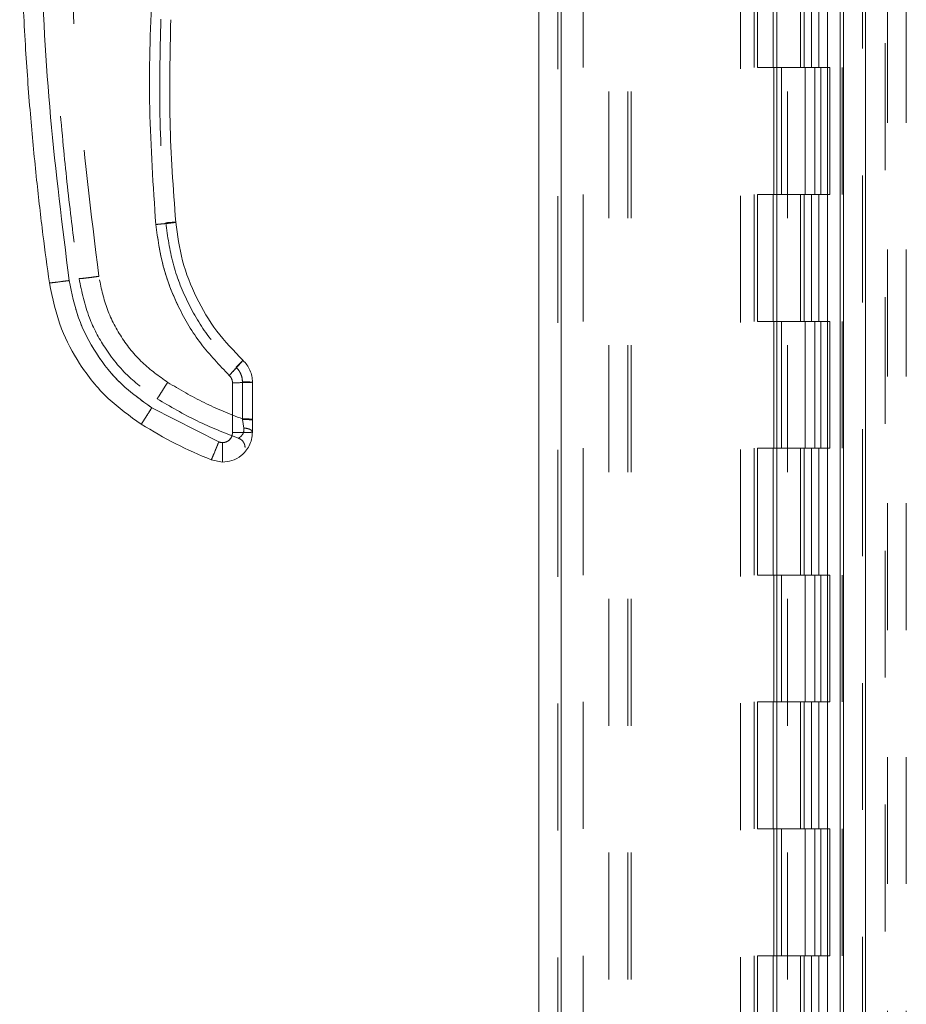
# Model space of a CAD drawing. Units: inches. Extents: x 0 to 23.4, y 0 to 16.5.
# Drawn here: x 11.5 to 12.2, y 6.4 to 7.2 of the extents above; entities that cross this region are included whole.
import ezdxf

# ---------------------------------------------------------------- set-up
doc = ezdxf.new("R2010")
doc.units = ezdxf.units.IN
doc.header["$MEASUREMENT"] = 0
doc.linetypes.add('HIDDEN', pattern=[0.075, 0.05, -0.025])

msp = doc.modelspace()

# ---------------------------------------------------------------- linework, layer by layer
at = {"color": 7, "linetype": 'Continuous', "lineweight": 15}
for p, q in [((12.10471, 10.93009), (12.10471, 4.95997)), ((12.12225, 10.93009), (12.12225, 4.95997)), ((11.86459, 5.14377), (11.86459, 10.74629)), ((11.88213, 10.74606), (11.88213, 5.144)), ((12.05213, 10.74606), (12.05213, 5.144)), ((12.10211, 10.66378), (12.10211, 5.22628)), ((11.62286, 6.89667), (11.62286, 6.8573)), ((11.6386, 6.86791), (11.6386, 6.89709)), ((11.61203, 6.85), (11.55922, 6.87692)), ((11.6386, 6.86791), (11.6386, 6.86726)), ((11.6386, 6.85772), (11.6386, 6.86726)), ((11.61498, 6.84943), (11.61203, 6.85)), ((11.61498, 6.83409), (11.60614, 6.83581))]:
    msp.add_line(p, q, dxfattribs=at)
at = {"color": 7, "linetype": 'HIDDEN', "lineweight": 0}
for p, q in [((12.11965, 4.95997), (12.11965, 10.93009)), ((12.12225, 10.93009), (12.12225, 4.95997)), ((11.87953, 5.14377), (11.87953, 10.74629)), ((11.88213, 10.74606), (11.88213, 5.144)), ((12.02359, 5.144), (12.02359, 10.74606)), ((11.91965, 5.22628), (11.91965, 10.66378)), ((11.93459, 5.22628), (11.93459, 10.66378)), ((11.93719, 5.22628), (11.93719, 10.66378)), ((12.10211, 5.22628), (12.10211, 10.66378)), ((11.89953, 10.64503), (11.89953, 5.24503)), ((12.03433, 10.64503), (12.03433, 5.24503)), ((12.03693, 10.64503), (12.03693, 5.24503)), ((12.04943, 10.64503), (12.04943, 5.24503)), ((12.09205, 5.24503), (12.09205, 10.64503)), ((12.09221, 10.64503), (12.09221, 5.24503)), ((12.1038, 5.24503), (12.1038, 10.64503)), ((12.13759, 5.0642), (12.13759, 7.8016)), ((12.13939, 7.8016), (12.13939, 5.0642)), ((12.15433, 7.8016), (12.15433, 5.0642)), ((12.06073, 5.22628), (12.06073, 7.5516)), ((12.07077, 7.24503), (12.07077, 7.14503)), ((12.07367, 7.24503), (12.07367, 7.14503)), ((12.07962, 7.24503), (12.07962, 7.14503)), ((12.08542, 7.24503), (12.08542, 7.14503)), ((12.04943, 7.14503), (12.03693, 7.14503)), ((12.07962, 7.14503), (12.04943, 7.14503)), ((12.0499, 7.14503), (12.0499, 7.04503)), ((12.0499, 7.14503), (12.08108, 7.14503)), ((12.05591, 7.14503), (12.05591, 7.04503)), ((12.07443, 7.04503), (12.07443, 7.14503)), ((12.08108, 7.14503), (12.08222, 7.14503)), ((12.08222, 7.14503), (12.08222, 7.04503)), ((12.09397, 7.14503), (12.08222, 7.14503)), ((12.08693, 7.04503), (12.08693, 7.14503)), ((12.09397, 7.04503), (12.09397, 7.14503)), ((12.04943, 7.04503), (12.03693, 7.04503)), ((12.04943, 7.04503), (12.07962, 7.04503)), ((12.08108, 7.04503), (12.0499, 7.04503)), ((12.07077, 7.04503), (12.07077, 6.94503)), ((12.07367, 7.04503), (12.07367, 6.94503)), ((12.07962, 7.04503), (12.07962, 6.94503)), ((12.08222, 7.04503), (12.08108, 7.04503)), ((12.09397, 7.04503), (12.08222, 7.04503)), ((12.08542, 7.04503), (12.08542, 6.94503)), ((12.04943, 6.94503), (12.03693, 6.94503)), ((12.07962, 6.94503), (12.04943, 6.94503)), ((12.0499, 6.94503), (12.0499, 6.84503)), ((12.0499, 6.94503), (12.08108, 6.94503)), ((12.05591, 6.94503), (12.05591, 6.84503)), ((12.07443, 6.84503), (12.07443, 6.94503)), ((12.08108, 6.94503), (12.08222, 6.94503)), ((12.08222, 6.94503), (12.08222, 6.84503)), ((12.09397, 6.94503), (12.08222, 6.94503)), ((12.08693, 6.84503), (12.08693, 6.94503)), ((12.09397, 6.84503), (12.09397, 6.94503)), ((11.62286, 6.89667), (11.62286, 6.8573)), ((11.63073, 6.89729), (11.63073, 6.86812)), ((11.61203, 6.85), (11.55922, 6.87692)), ((11.6308, 6.86766), (11.63073, 6.86812)), ((11.63073, 6.86812), (11.6308, 6.86766)), ((11.6318, 6.86094), (11.6308, 6.86766)), ((11.6308, 6.86766), (11.6318, 6.86094)), ((12.04943, 6.84503), (12.03693, 6.84503)), ((12.04943, 6.84503), (12.07962, 6.84503)), ((12.08108, 6.84503), (12.0499, 6.84503)), ((12.07077, 6.84503), (12.07077, 6.74503)), ((12.07367, 6.84503), (12.07367, 6.74503)), ((12.07962, 6.84503), (12.07962, 6.74503)), ((12.08222, 6.84503), (12.08108, 6.84503)), ((12.09397, 6.84503), (12.08222, 6.84503)), ((12.08542, 6.84503), (12.08542, 6.74503)), ((12.04943, 6.74503), (12.03693, 6.74503)), ((12.07962, 6.74503), (12.04943, 6.74503)), ((12.0499, 6.74503), (12.0499, 6.64503)), ((12.0499, 6.74503), (12.08108, 6.74503)), ((12.05591, 6.74503), (12.05591, 6.64503)), ((12.07443, 6.64503), (12.07443, 6.74503)), ((12.08108, 6.74503), (12.08222, 6.74503)), ((12.08222, 6.74503), (12.08222, 6.64503)), ((12.09397, 6.74503), (12.08222, 6.74503)), ((12.08693, 6.64503), (12.08693, 6.74503)), ((12.09397, 6.64503), (12.09397, 6.74503)), ((12.04943, 6.64503), (12.03693, 6.64503)), ((12.04943, 6.64503), (12.07962, 6.64503)), ((12.08108, 6.64503), (12.0499, 6.64503)), ((12.07077, 6.64503), (12.07077, 6.54503)), ((12.07367, 6.64503), (12.07367, 6.54503)), ((12.07962, 6.64503), (12.07962, 6.54503)), ((12.08222, 6.64503), (12.08108, 6.64503)), ((12.09397, 6.64503), (12.08222, 6.64503)), ((12.08542, 6.64503), (12.08542, 6.54503)), ((12.04943, 6.54503), (12.03693, 6.54503)), ((12.07962, 6.54503), (12.04943, 6.54503)), ((12.0499, 6.54503), (12.0499, 6.44503)), ((12.0499, 6.54503), (12.08108, 6.54503)), ((12.05591, 6.54503), (12.05591, 6.44503)), ((12.07443, 6.44503), (12.07443, 6.54503)), ((12.08108, 6.54503), (12.08222, 6.54503)), ((12.08222, 6.54503), (12.08222, 6.44503)), ((12.09397, 6.54503), (12.08222, 6.54503)), ((12.08693, 6.44503), (12.08693, 6.54503)), ((12.09397, 6.44503), (12.09397, 6.54503)), ((12.04943, 6.44503), (12.03693, 6.44503)), ((12.04943, 6.44503), (12.07962, 6.44503)), ((12.08108, 6.44503), (12.0499, 6.44503)), ((12.07077, 6.44503), (12.07077, 6.34503)), ((12.07367, 6.44503), (12.07367, 6.34503)), ((12.07962, 6.44503), (12.07962, 6.34503)), ((12.08222, 6.44503), (12.08108, 6.44503)), ((12.09397, 6.44503), (12.08222, 6.44503)), ((12.08542, 6.44503), (12.08542, 6.34503))]:
    msp.add_line(p, q, dxfattribs=at)
at = {"color": 7, "linetype": 'Continuous', "lineweight": 15}
for points, knots in [([(11.47846, 6.97542), (11.47674, 6.98801), (11.47305, 7.01497), (11.46809, 7.0582), (11.4634, 7.10686), (11.4594, 7.16099), (11.45643, 7.22057), (11.45493, 7.28484), (11.45525, 7.35226), (11.4575, 7.41867), (11.46132, 7.48063), (11.46609, 7.53552), (11.47124, 7.58337), (11.47512, 7.61287), (11.4769, 7.62647)], [0, 0, 0, 0, 0.05838, 0.124997, 0.199849, 0.282938, 0.374263, 0.473824, 0.578209, 0.683931, 0.778971, 0.863329, 0.937006, 1, 1, 1, 1]), ([(11.49405, 6.97721), (11.48868, 7.02008), (11.47793, 7.1059), (11.47081, 7.23557), (11.4705, 7.36545), (11.477, 7.49516), (11.48734, 7.58103), (11.49251, 7.62392)], [0, 0, 0, 0, 0.199751, 0.399872, 0.600121, 0.800247, 1, 1, 1, 1]), ([(11.63235, 7.56342), (11.62265, 7.53449), (11.60321, 7.47653), (11.58204, 7.3871), (11.56686, 7.29633), (11.5585, 7.20468), (11.55626, 7.11281), (11.56035, 7.05181), (11.56239, 7.02136)], [0, 0, 0, 0, 0.166158, 0.332856, 0.499995, 0.667128, 0.833833, 1, 1, 1, 1]), ([(11.57807, 7.02315), (11.57617, 7.04973), (11.57236, 7.10288), (11.5736, 7.15615), (11.57423, 7.18278)], [0, 0, 0, 0, 0.499999, 1, 1, 1, 1]), ([(11.56239, 7.02136), (11.56469, 7.02157), (11.56929, 7.02199), (11.57444, 7.02256), (11.57752, 7.02296), (11.57789, 7.02309), (11.57807, 7.02315)], [0, 0, 0, 0, 0.279621, 0.559237, 0.779617, 1, 1, 1, 1]), ([(11.63111, 6.91434), (11.62394, 6.92178), (11.60959, 6.93666), (11.59378, 6.96348), (11.5824, 6.99246), (11.57952, 7.01292), (11.57807, 7.02315)], [0, 0, 0, 0, 0.249977, 0.499945, 0.750071, 1, 1, 1, 1]), ([(11.56239, 7.02136), (11.56395, 7.01027), (11.56709, 6.9879), (11.57955, 6.95613), (11.5969, 6.92675), (11.61258, 6.91049), (11.62036, 6.90243)], [0, 0, 0, 0, 0.247911, 0.500024, 0.752124, 1, 1, 1, 1]), ([(11.47846, 6.97542), (11.47876, 6.9754), (11.47936, 6.97536), (11.48354, 6.97582), (11.48867, 6.97646), (11.49226, 6.97696), (11.49405, 6.97721)], [0, 0, 0, 0, 0.279622, 0.55924, 0.779618, 1, 1, 1, 1]), ([(11.55922, 6.87692), (11.55093, 6.88285), (11.53415, 6.89485), (11.5147, 6.91931), (11.50025, 6.94703), (11.4961, 6.96723), (11.49405, 6.97721)], [0, 0, 0, 0, 0.246987, 0.499968, 0.752966, 1, 1, 1, 1]), ([(11.47846, 6.97542), (11.48107, 6.96311), (11.48582, 6.94066), (11.50231, 6.90987), (11.52322, 6.8837), (11.54187, 6.8704), (11.55087, 6.86398)], [0, 0, 0, 0, 0.274218, 0.500014, 0.758925, 1, 1, 1, 1]), ([(11.62036, 6.90243), (11.62193, 6.90412), (11.62509, 6.90751), (11.62862, 6.9114), (11.63073, 6.9138), (11.63098, 6.91416), (11.63111, 6.91434)], [0, 0, 0, 0, 0.279621, 0.559237, 0.779617, 1, 1, 1, 1]), ([(11.6386, 6.89709), (11.63851, 6.8987), (11.63832, 6.90192), (11.63678, 6.90655), (11.63445, 6.91083), (11.63222, 6.91318), (11.63111, 6.91434)], [0, 0, 0, 0, 0.250134, 0.49954, 0.750558, 1, 1, 1, 1]), ([(11.62036, 6.90243), (11.62073, 6.90204), (11.62147, 6.90126), (11.62225, 6.89983), (11.62276, 6.89829), (11.62282, 6.89721), (11.62286, 6.89667)], [0, 0, 0, 0, 0.249969, 0.499968, 0.749652, 1, 1, 1, 1]), ([(11.55087, 6.86398), (11.55105, 6.86421), (11.55141, 6.86467), (11.55364, 6.86811), (11.55637, 6.87238), (11.55827, 6.87541), (11.55922, 6.87692)], [0, 0, 0, 0, 0.279631, 0.559258, 0.779627, 1, 1, 1, 1]), ([(11.55087, 6.86398), (11.55984, 6.85864), (11.57764, 6.84804), (11.59669, 6.83987), (11.60614, 6.83581)], [0, 0, 0, 0, 0.503728, 1, 1, 1, 1]), ([(11.6386, 6.85772), (11.63847, 6.8558), (11.63821, 6.85207), (11.63622, 6.84696), (11.63341, 6.84265), (11.629, 6.83832), (11.62277, 6.8348), (11.61744, 6.83432), (11.61498, 6.83409)], [0, 0, 0, 0, 0.155015, 0.301524, 0.439518, 0.568992, 0.801383, 1, 1, 1, 1]), ([(11.62286, 6.8573), (11.62275, 6.85631), (11.62259, 6.85479), (11.62161, 6.85295), (11.62059, 6.8517), (11.61934, 6.85068), (11.6175, 6.8497), (11.61597, 6.84954), (11.61498, 6.84943)], [0, 0, 0, 0, 0.2394811, 0.3696005, 0.5000557, 0.6301575, 0.7605952, 1, 1, 1, 1]), ([(11.60614, 6.83581), (11.60627, 6.83607), (11.60652, 6.83659), (11.6081, 6.84037), (11.61002, 6.84504), (11.61136, 6.84835), (11.61203, 6.85)], [0, 0, 0, 0, 0.279632, 0.55926, 0.779628, 1, 1, 1, 1]), ([(11.61498, 6.83409), (11.61498, 6.83438), (11.61498, 6.83496), (11.61498, 6.83904), (11.61498, 6.84409), (11.61498, 6.84765), (11.61498, 6.84943)], [0, 0, 0, 0, 0.279633, 0.559262, 0.779629, 1, 1, 1, 1])]:
    msp.add_open_spline(points, degree=3, knots=knots, dxfattribs=at)
at = {"color": 7, "linetype": 'HIDDEN', "lineweight": 0}
for points, knots in [([(11.49405, 6.97721), (11.48868, 7.02008), (11.47793, 7.1059), (11.47081, 7.23557), (11.4705, 7.36545), (11.477, 7.49516), (11.48734, 7.58103), (11.49251, 7.62392)], [0, 0, 0, 0, 0.199751, 0.399872, 0.600121, 0.800247, 1, 1, 1, 1]), ([(11.51744, 6.98052), (11.51132, 7.03035), (11.49909, 7.13001), (11.49326, 7.28058), (11.49578, 7.43124), (11.50582, 7.53114), (11.51084, 7.58109)], [0, 0, 0, 0, 0.249999, 0.5, 0.749997, 1, 1, 1, 1]), ([(11.51744, 6.98052), (11.51132, 7.03035), (11.49909, 7.13001), (11.49326, 7.28058), (11.49578, 7.43124), (11.50582, 7.53114), (11.51084, 7.58109)], [0, 0, 0, 0, 0.249999, 0.5, 0.749997, 1, 1, 1, 1]), ([(11.63235, 7.56342), (11.62265, 7.53449), (11.60321, 7.47653), (11.58204, 7.3871), (11.56686, 7.29633), (11.5585, 7.20468), (11.55626, 7.11281), (11.56035, 7.05181), (11.56239, 7.02136)], [0, 0, 0, 0, 0.166158, 0.332856, 0.499995, 0.667128, 0.833833, 1, 1, 1, 1]), ([(11.47876, 7.30654), (11.47904, 7.27877), (11.47958, 7.22616), (11.48356, 7.15171), (11.48891, 7.08615), (11.49498, 7.02945), (11.49969, 6.99467), (11.50185, 6.97873)], [0, 0, 0, 0, 0.253259, 0.479889, 0.679889, 0.85326, 1, 1, 1, 1]), ([(11.56635, 7.1833), (11.56572, 7.1565), (11.56447, 7.10289), (11.56831, 7.04941), (11.57023, 7.02267)], [0, 0, 0, 0, 0.5, 1, 1, 1, 1]), ([(11.56635, 7.1833), (11.56572, 7.1565), (11.56447, 7.10289), (11.56831, 7.04941), (11.57023, 7.02267)], [0, 0, 0, 0, 0.5, 1, 1, 1, 1]), ([(11.57807, 7.02315), (11.57778, 7.02307), (11.57718, 7.02289), (11.57298, 7.02239), (11.56781, 7.02185), (11.56419, 7.02153), (11.56239, 7.02136)], [0, 0, 0, 0, 0.279621, 0.559237, 0.779617, 1, 1, 1, 1]), ([(11.57807, 7.02315), (11.57792, 7.02317), (11.57762, 7.0232), (11.57553, 7.02309), (11.57294, 7.0229), (11.57113, 7.02275), (11.57023, 7.02267)], [0, 0, 0, 0, 0.279653, 0.559211, 0.779632, 1, 1, 1, 1]), ([(11.57023, 7.02267), (11.57138, 7.02277), (11.57368, 7.02296), (11.57627, 7.02313), (11.57779, 7.0232), (11.57798, 7.02317), (11.57807, 7.02315)], [0, 0, 0, 0, 0.279653, 0.559211, 0.779632, 1, 1, 1, 1]), ([(11.56239, 7.02136), (11.56395, 7.01027), (11.56709, 6.9879), (11.57955, 6.95613), (11.5969, 6.92675), (11.61258, 6.91049), (11.62036, 6.90243)], [0, 0, 0, 0, 0.247911, 0.500024, 0.752124, 1, 1, 1, 1]), ([(11.57023, 7.02267), (11.57174, 7.01196), (11.57476, 6.99054), (11.58667, 6.96022), (11.60321, 6.93216), (11.61823, 6.91659), (11.62573, 6.9088)], [0, 0, 0, 0, 0.250102, 0.499998, 0.749978, 1, 1, 1, 1]), ([(11.57023, 7.02267), (11.57174, 7.01196), (11.57476, 6.99055), (11.58667, 6.96023), (11.60321, 6.93216), (11.61822, 6.91659), (11.62573, 6.9088)], [0, 0, 0, 0, 0.2500225, 0.5000019, 0.7498988, 1, 1, 1, 1]), ([(11.49405, 6.97721), (11.49177, 6.9769), (11.48721, 6.97627), (11.48209, 6.97565), (11.47902, 6.97535), (11.47865, 6.9754), (11.47846, 6.97542)], [0, 0, 0, 0, 0.2796222, 0.5592398, 0.7796181, 1, 1, 1, 1]), ([(11.55922, 6.87692), (11.55093, 6.88285), (11.53415, 6.89485), (11.5147, 6.91931), (11.50025, 6.94703), (11.4961, 6.96723), (11.49405, 6.97721)], [0, 0, 0, 0, 0.246987, 0.499968, 0.752966, 1, 1, 1, 1]), ([(11.50185, 6.97873), (11.50215, 6.97871), (11.50275, 6.97867), (11.50693, 6.97913), (11.51206, 6.97978), (11.51565, 6.98027), (11.51744, 6.98052)], [0, 0, 0, 0, 0.2796222, 0.5592398, 0.7796181, 1, 1, 1, 1]), ([(11.51744, 6.98052), (11.51516, 6.98021), (11.51059, 6.97958), (11.50548, 6.97896), (11.50241, 6.97866), (11.50204, 6.97871), (11.50185, 6.97873)], [0, 0, 0, 0, 0.279622, 0.55924, 0.779618, 1, 1, 1, 1]), ([(11.50185, 6.97873), (11.50406, 6.96826), (11.5081, 6.94919), (11.52212, 6.92301), (11.53989, 6.90077), (11.55575, 6.88946), (11.56339, 6.88401)], [0, 0, 0, 0, 0.274219, 0.500013, 0.7589258, 1, 1, 1, 1]), ([(11.57175, 6.89695), (11.56484, 6.90189), (11.55086, 6.91189), (11.53464, 6.93227), (11.52261, 6.95537), (11.51915, 6.9722), (11.51744, 6.98052)], [0, 0, 0, 0, 0.246987, 0.499968, 0.752966, 1, 1, 1, 1]), ([(11.57175, 6.89695), (11.56484, 6.90189), (11.55086, 6.91189), (11.53464, 6.93227), (11.52261, 6.95537), (11.51915, 6.9722), (11.51744, 6.98052)], [0, 0, 0, 0, 0.246987, 0.499968, 0.752966, 1, 1, 1, 1]), ([(11.63111, 6.91434), (11.6309, 6.91406), (11.6305, 6.91351), (11.62762, 6.91029), (11.62407, 6.90642), (11.6216, 6.90376), (11.62036, 6.90243)], [0, 0, 0, 0, 0.279621, 0.559236, 0.779616, 1, 1, 1, 1]), ([(11.62573, 6.9088), (11.62652, 6.90964), (11.6281, 6.91132), (11.62987, 6.91316), (11.63091, 6.91421), (11.63104, 6.9143), (11.63111, 6.91434)], [0, 0, 0, 0, 0.2796528, 0.5592106, 0.7796316, 1, 1, 1, 1]), ([(11.62573, 6.9088), (11.62652, 6.90964), (11.6281, 6.91132), (11.62987, 6.91316), (11.63091, 6.91421), (11.63104, 6.9143), (11.63111, 6.91434)], [0, 0, 0, 0, 0.279653, 0.559211, 0.779632, 1, 1, 1, 1]), ([(11.63073, 6.89729), (11.63067, 6.89837), (11.63054, 6.90052), (11.62951, 6.9036), (11.62796, 6.90646), (11.62648, 6.90802), (11.62573, 6.9088)], [0, 0, 0, 0, 0.250329, 0.500312, 0.750162, 1, 1, 1, 1]), ([(11.62573, 6.9088), (11.62648, 6.90802), (11.62797, 6.90646), (11.62951, 6.9036), (11.63055, 6.90052), (11.63067, 6.89837), (11.63073, 6.89729)], [0, 0, 0, 0, 0.25015, 0.500304, 0.749983, 1, 1, 1, 1]), ([(11.62286, 6.89667), (11.62282, 6.89721), (11.62276, 6.89829), (11.62225, 6.89983), (11.62147, 6.90126), (11.62073, 6.90204), (11.62036, 6.90243)], [0, 0, 0, 0, 0.250348, 0.500032, 0.750031, 1, 1, 1, 1]), ([(11.56339, 6.88401), (11.56357, 6.88424), (11.56393, 6.88469), (11.56617, 6.88813), (11.5689, 6.89241), (11.5708, 6.89543), (11.57175, 6.89695)], [0, 0, 0, 0, 0.2796311, 0.5592578, 0.7796272, 1, 1, 1, 1]), ([(11.56339, 6.88401), (11.56357, 6.88424), (11.56393, 6.88469), (11.56617, 6.88813), (11.5689, 6.89241), (11.5708, 6.89543), (11.57175, 6.89695)], [0, 0, 0, 0, 0.279631, 0.559258, 0.779627, 1, 1, 1, 1]), ([(11.63073, 6.86812), (11.62052, 6.87215), (11.60011, 6.88022), (11.5812, 6.89137), (11.57175, 6.89695)], [0, 0, 0, 0, 0.499993, 1, 1, 1, 1]), ([(11.63073, 6.86812), (11.62052, 6.87215), (11.60011, 6.88022), (11.5812, 6.89137), (11.57175, 6.89695)], [0, 0, 0, 0, 0.499993, 1, 1, 1, 1]), ([(11.56339, 6.88401), (11.57376, 6.87791), (11.59432, 6.86582), (11.61656, 6.8572), (11.62758, 6.85293)], [0, 0, 0, 0, 0.504329, 1, 1, 1, 1]), ([(11.55922, 6.87692), (11.55801, 6.875), (11.55559, 6.87115), (11.55287, 6.86691), (11.55121, 6.8644), (11.55098, 6.86412), (11.55087, 6.86398)], [0, 0, 0, 0, 0.279631, 0.559258, 0.779627, 1, 1, 1, 1]), ([(11.62758, 6.85293), (11.62773, 6.85301), (11.62803, 6.85317), (11.62987, 6.8545), (11.6313, 6.85654), (11.63194, 6.85888), (11.63185, 6.86025), (11.6318, 6.86094)], [0, 0, 0, 0, 0.247216, 0.498533, 0.74751, 0.872356, 1, 1, 1, 1]), ([(11.6318, 6.86094), (11.63185, 6.86025), (11.63194, 6.85888), (11.63131, 6.85655), (11.62987, 6.8545), (11.62803, 6.85317), (11.62773, 6.85301), (11.62758, 6.85293)], [0, 0, 0, 0, 0.127314, 0.251911, 0.501057, 0.752288, 1, 1, 1, 1]), ([(11.6386, 6.86726), (11.63845, 6.86731), (11.63815, 6.86743), (11.63608, 6.86756), (11.6335, 6.86764), (11.6317, 6.86765), (11.6308, 6.86766)], [0, 0, 0, 0, 0.279657, 0.559221, 0.779636, 1, 1, 1, 1]), ([(11.6386, 6.86726), (11.63845, 6.86731), (11.63815, 6.86743), (11.63608, 6.86756), (11.6335, 6.86764), (11.6317, 6.86765), (11.6308, 6.86766)], [0, 0, 0, 0, 0.279657, 0.559221, 0.779636, 1, 1, 1, 1]), ([(11.62286, 6.8573), (11.62282, 6.8567), (11.62274, 6.8555), (11.62207, 6.85372), (11.62099, 6.85206), (11.61943, 6.85071), (11.61759, 6.84977), (11.61565, 6.84939), (11.61375, 6.84943), (11.61261, 6.84981), (11.61203, 6.85)], [0, 0, 0, 0, 0.117129, 0.234248, 0.367018, 0.500052, 0.6328, 0.765817, 0.882771, 1, 1, 1, 1]), ([(11.61203, 6.85), (11.61118, 6.8479), (11.60948, 6.8437), (11.60756, 6.83905), (11.60639, 6.83629), (11.60622, 6.83597), (11.60614, 6.83581)], [0, 0, 0, 0, 0.2796321, 0.5592598, 0.7796282, 1, 1, 1, 1])]:
    msp.add_open_spline(points, degree=3, knots=knots, dxfattribs=at)
at = {"color": 7, "linetype": 'Continuous', "lineweight": 15}
for points in [[(11.6386, 6.89709), (11.63836, 6.89703), (11.63789, 6.89692), (11.63425, 6.89679), (11.62904, 6.89669), (11.62492, 6.89668), (11.62286, 6.89667)], [(11.62286, 6.8573), (11.62492, 6.85731), (11.62905, 6.85732), (11.63425, 6.85742), (11.63789, 6.85755), (11.63837, 6.85766), (11.6386, 6.85772)]]:
    msp.add_open_spline(points, degree=3, dxfattribs=at)
at = {"color": 7, "linetype": 'HIDDEN', "lineweight": 0}
for points in [[(11.62286, 6.89667), (11.62492, 6.89668), (11.62904, 6.89669), (11.63425, 6.89679), (11.63789, 6.89692), (11.63836, 6.89703), (11.6386, 6.89709)], [(11.63073, 6.89729), (11.63176, 6.89729), (11.63383, 6.89728), (11.63643, 6.89724), (11.63825, 6.89717), (11.63849, 6.89711), (11.6386, 6.89709)], [(11.6386, 6.89709), (11.63849, 6.89711), (11.63825, 6.89717), (11.63643, 6.89724), (11.63383, 6.89728), (11.63176, 6.89729), (11.63073, 6.89729)], [(11.6386, 6.86791), (11.63849, 6.86794), (11.63825, 6.86799), (11.63643, 6.86806), (11.63383, 6.86811), (11.63176, 6.86812), (11.63073, 6.86812)], [(11.63073, 6.86812), (11.63176, 6.86812), (11.63383, 6.86811), (11.63643, 6.86806), (11.63825, 6.86799), (11.63849, 6.86794), (11.6386, 6.86791)], [(11.6318, 6.86094), (11.63272, 6.86084), (11.63456, 6.86066), (11.63678, 6.85989), (11.63831, 6.85888), (11.63851, 6.85811), (11.6386, 6.85772)], [(11.6386, 6.85772), (11.63851, 6.85811), (11.63831, 6.85888), (11.63678, 6.85989), (11.63456, 6.86066), (11.63272, 6.86084), (11.6318, 6.86094)], [(11.62286, 6.8573), (11.62492, 6.85731), (11.62905, 6.85732), (11.63425, 6.85742), (11.63789, 6.85755), (11.63837, 6.85766), (11.6386, 6.85772)], [(11.62758, 6.85293), (11.62832, 6.85259), (11.62979, 6.85191), (11.63146, 6.85011), (11.63259, 6.84793), (11.63273, 6.84632), (11.63281, 6.84551)]]:
    msp.add_open_spline(points, degree=3, dxfattribs=at)

doc.saveas('drawing.dxf')
